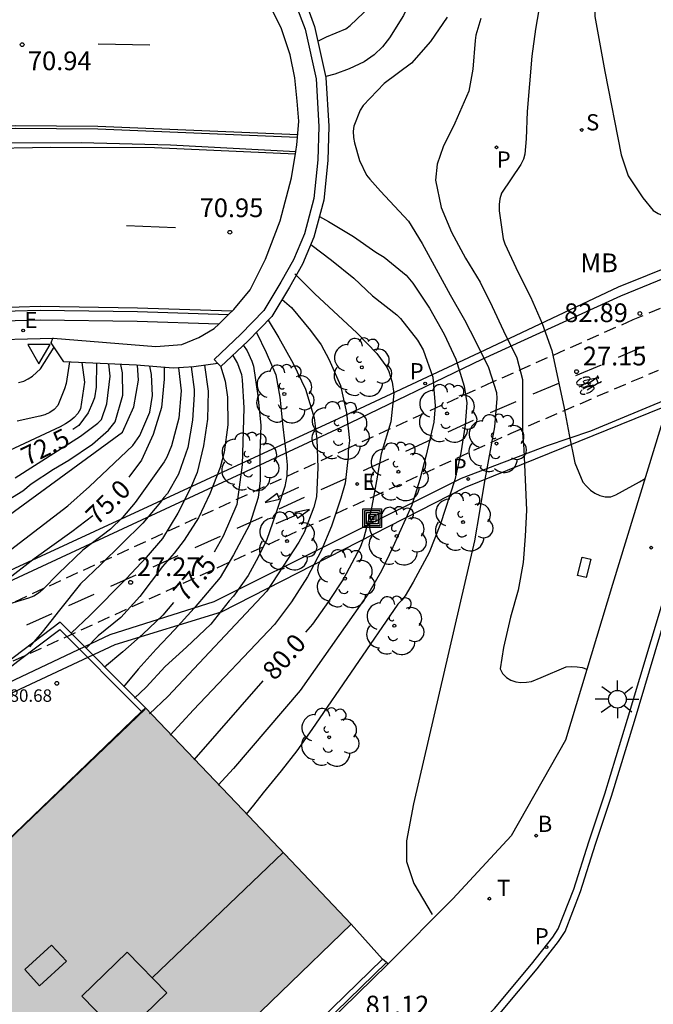
# Model space of a CAD drawing. Units: metres. Extents: x 581344 to 581696, y 4795290 to 4795541.
# Drawn here: x 581591 to 581616, y 4795373 to 4795413 of the extents above; entities that cross this region are included whole.
import ezdxf

# ---------------------------------------------------------------- set-up
doc = ezdxf.new("R2010")
doc.units = ezdxf.units.M
doc.linetypes.add('TRAZOS_NORMALES', pattern=[0.75, 0.5, -0.25])
for name, color, linetype in [('020104', 34, 'Continuous'), ('020204', 9, 'Continuous'), ('020307', 24, 'Continuous'), ('020308', 9, 'Continuous'), ('060108', 9, 'Continuous'), ('060112', 1, 'TRAZOS_NORMALES'), ('060113', 4, 'Continuous'), ('060129', 1, 'Continuous'), ('060136', 9, 'Continuous'), ('060144', 9, 'Continuous'), ('060147', 9, 'Continuous'), ('070105', 6, 'Continuous'), ('080106', 1, 'Continuous'), ('080109', 9, 'Continuous'), ('080110', 9, 'Continuous'), ('080201', 9, 'Continuous'), ('080303', 9, 'Continuous'), ('090218', 9, 'Continuous'), ('100105', 3, 'Continuous'), ('100116', 71, 'Continuous'), ('100202', 3, 'Continuous'), ('100301', 7, 'Continuous'), ('200202', 4, 'Continuous'), ('200302', 4, 'Continuous'), ('210203', 4, 'Continuous'), ('210204', 9, 'Continuous'), ('210205', 4, 'Continuous'), ('210303', 4, 'Continuous'), ('210304', 9, 'Continuous'), ('210305', 4, 'Continuous'), ('220101', 1, 'Continuous'), ('220205', 1, 'Continuous'), ('220207', 9, 'Continuous'), ('220307', 9, 'Continuous'), ('240205', 1, 'Continuous'), ('240305', 1, 'Continuous'), ('250206', 9, 'Continuous'), ('260101', 9, 'Continuous'), ('260205', 9, 'Continuous'), ('990501', 21, 'Continuous')]:
    doc.layers.add(name, color=color, linetype=linetype)
doc.layers.add('020105', color=24, linetype='Continuous', lineweight=30)
doc.layers.add('080111', color=7, linetype='Continuous', lineweight=30)
doc.styles.add('ARIAL', font='ARIAL.TTF', dxfattribs={"height": 1})
doc.styles.add('ARIALI', font='ARIALI.TTF', dxfattribs={"height": 1})
doc.styles.add('ROMANS', font='romans__.ttf', dxfattribs={"height": 1})

# ---------------------------------------------------------------- blocks, each defined once
blk = doc.blocks.new('SANEA')
blk.add_circle((0, 0), 0.055)
blk = doc.blocks.new('REGELE')
blk.add_circle((0, 0), 0.055)
blk = doc.blocks.new('PLUVI3')
blk.add_circle((0, 0), 0.055)
blk = doc.blocks.new('REGALU')
blk.add_circle((0, 0), 0.055)
blk = doc.blocks.new('PUNTO')
blk.add_circle((0, 0), 0.075)
blk = doc.blocks.new('BOCAR')
blk.add_circle((0, 0), 0.055)
blk = doc.blocks.new('COTAPU')
blk.add_circle((0, 0), 0.075)
blk = doc.blocks.new('RETEL')
blk.add_circle((0, 0), 0.055)
blk = doc.blocks.new('PLUVI2')
blk.add_circle((0, 0), 0.055)
blk = doc.blocks.new('ARBOL')
blk.add_circle((0, 0), 0.0587)
for centre, radius, start, end in [((-0.564, 0.381), 0.532, 92.28, 254.58), ((-0.28, 0.855), 0.3, 359.2878, 173.6078), ((0.097, 0.97), 0.21, 23.1565, 160.4665), ((0.438, 0.881), 0.24, 301.578, 139.328), ((-0.091, 0.321), 0.12, 119.14, 310.56), ((0.656, 0.288), 0.443, 319.8556, 114.7656), ((0.819, -0.249), 0.383, 235.5275, 62.0275), ((-0.556, -0.339), 0.555, 142.64, 266.54), ((-0.039, -0.384), 0.21, 189.64, 323.88), ((0.299, -0.624), 0.532, 224.67, 0.24), ((-0.301, -0.676), 0.45, 213.78, 295.32)]:
    blk.add_arc(centre, radius, start, end)
blk = doc.blocks.new('FAROLA')
for p, q in [((-0.63, 0.51), (-0.255, 0.245)), ((0, 0.355), (0, 0.755)), ((0.605, 0.49), (0.276, 0.223)), ((-0.355, 0), (-0.895, 0)), ((0.355, 0), (0.855, 0)), ((-0.65, -0.52), (-0.255, -0.24)), ((0, -0.355), (0, -0.755)), ((0.585, -0.52), (0.256, -0.246))]:
    blk.add_line(p, q)
blk.add_circle((0, 0), 0.355)
blk = doc.blocks.new('SETRA')
at = {"linetype": 'Continuous'}
blk.add_lwpolyline([(0.451, 0.26), (-0.45, 0.26), (-0.001, -0.52)], close=True, dxfattribs=at)
blk = doc.blocks.new('COLTEN')
for p, q in [((-0.375, -0.375), (-0.375, 0.375)), ((-0.375, 0.375), (0.375, 0.375)), ((-0.305, -0.305), (-0.305, 0.305)), ((-0.305, 0.305), (0.305, 0.305)), ((-0.23, -0.23), (-0.23, 0.23)), ((-0.23, 0.23), (0.23, 0.23)), ((-0.145, -0.145), (-0.145, 0.145)), ((-0.145, 0.145), (0.145, 0.145)), ((-0.065, 0.065), (0.065, 0.065)), ((-0.065, -0.065), (-0.065, 0.065)), ((0.065, 0.065), (0.065, -0.065)), ((0.145, 0.145), (0.145, -0.145)), ((0.23, 0.23), (0.23, -0.23)), ((0.305, 0.305), (0.305, -0.305)), ((0.375, 0.375), (0.375, -0.375)), ((0.375, -0.375), (-0.375, -0.375)), ((0.305, -0.305), (-0.305, -0.305)), ((0.23, -0.23), (-0.23, -0.23)), ((0.145, -0.145), (-0.145, -0.145)), ((0.065, -0.065), (-0.065, -0.065))]:
    blk.add_line(p, q)

msp = doc.modelspace()

# ---------------------------------------------------------------- hatches: boundary and pattern name
at = {"layer": '990501'}
msp.add_hatch(color=256, dxfattribs=at).paths.add_polyline_path([(581596.106, 4795384.979), (581600.019, 4795380.885), (581604.369, 4795376.306), (581598.715, 4795370.846), (581594.106, 4795366.457), (581586.087, 4795358.774), (581581.495, 4795354.357), (581580.625, 4795353.532), (581579.355, 4795352.275), (581575.841, 4795348.904), (581571.125, 4795353.802), (581567.874, 4795357.182), (581567.546, 4795357.52), (581581.768, 4795371.191)])

# ---------------------------------------------------------------- linework, layer by layer
at = {"layer": '020104', "flags": 128}
for points, elevation in [([(581603.027, 4795411.717), (581603.377, 4795411.895), (581604.152, 4795412.208), (581604.324, 4795412.352), (581605.127, 4795413.106), (581605.868, 4795414.004), (581606.474, 4795414.894), (581606.683, 4795415.326), (581607.045, 4795416.261), (581607.472, 4795417.548), (581608.11, 4795419.688)], 80.5), ([(581609.307, 4795419.339), (581608.778, 4795417.973), (581607.912, 4795415.903), (581606.901, 4795413.741), (581606.468, 4795412.748), (581605.907, 4795411.85), (581605.615, 4795411.486), (581605.282, 4795411.163), (581604.881, 4795410.888), (581604.287, 4795410.606), (581603.711, 4795410.396), (581603.344, 4795410.297)], 81), ([(581615.253, 4795417.498), (581615.094, 4795417.106), (581614.617, 4795416.119), (581614.306, 4795415.071), (581614.154, 4795413.887), (581614.14, 4795412.709), (581614.54, 4795410.504), (581615.206, 4795407.152), (581615.48, 4795406.322), (581616.07, 4795405.438), (581616.482, 4795404.927), (581616.68, 4795404.801), (581616.904, 4795404.713), (581617.302, 4795404.622), (581617.531, 4795404.606), (581617.754, 4795404.622), (581618.398, 4795404.72), (581619.409, 4795404.922)], 83), ([(581608.213, 4795412.684), (581607.546, 4795411.7), (581606.78, 4795410.829), (581605.682, 4795410.017), (581604.84, 4795409.137), (581604.73, 4795408.945), (581604.475, 4795408.309), (581604.442, 4795408.108), (581604.451, 4795407.856), (581604.493, 4795407.641), (581604.695, 4795406.937), (581604.983, 4795406.349), (581605.11, 4795406.186), (581605.537, 4795405.706), (581606.658, 4795404.496), (581607.212, 4795403.597), (581608.338, 4795401.544), (581608.906, 4795400.544), (581609.372, 4795399.652), (581609.876, 4795398.626), (581610.199, 4795397.625), (581610.209, 4795397.391), (581610.114, 4795396.255), (581609.704, 4795393.994), (581609.519, 4795392.847), (581609.307, 4795391.681), (581606.869, 4795381.125), (581606.581, 4795379.64), (581606.581, 4795378.814), (581606.876, 4795377.938), (581607.613, 4795376.682)], 81.5), ([(581609.563, 4795412.62), (581609.371, 4795411.955), (581609.34, 4795411.748), (581609.242, 4795410.594), (581609.09, 4795409.716), (581608.519, 4795408.43), (581608.053, 4795407.481), (581607.818, 4795406.785), (581607.749, 4795406.139), (581607.981, 4795405.043), (581608.392, 4795404.053), (581608.955, 4795403.012), (581609.547, 4795402.05), (581610.025, 4795401.081), (581610.478, 4795400.104), (581611.012, 4795399.012), (581611.235, 4795398.146), (581611.238, 4795395.988), (581611.292, 4795395.35), (581611.396, 4795392.903), (581611.347, 4795391.866), (581611.269, 4795390.809), (581611.07, 4795389.698), (581610.753, 4795388.611), (581610.474, 4795387.404), (581610.346, 4795386.548), (581610.443, 4795386.355), (581610.597, 4795386.191), (581610.776, 4795386.082), (581610.97, 4795386.027), (581611.173, 4795385.993), (581611.394, 4795386.003), (581611.595, 4795386.04), (581611.995, 4795386.195), (581612.995, 4795386.625), (581613.211, 4795386.641), (581613.429, 4795386.626), (581613.634, 4795386.592), (581613.825, 4795386.525)], 82), ([(581603.087, 4795404.682), (581603.455, 4795404.48), (581604.453, 4795403.889), (581605.348, 4795403.257), (581605.694, 4795403.049), (581606.569, 4795402.335), (581606.842, 4795402.01), (581607.501, 4795401.014), (581608.102, 4795399.966), (581608.569, 4795398.969), (581608.899, 4795397.884), (581609.005, 4795397.217), (581608.94, 4795396.313), (581608.766, 4795395.203), (581608.518, 4795394.116), (581607.952, 4795392.357), (581607.497, 4795391.214), (581606.857, 4795390.019), (581606.526, 4795389.476), (581606.393, 4795389.3), (581606.23, 4795389.132), (581602.791, 4795384.103), (581602.184, 4795383.252), (581601.554, 4795382.453), (581600.826, 4795381.568), (581600.448, 4795381.069), (581600.148, 4795380.716)], 81), ([(581602.742, 4795403.564), (581603.575, 4795402.934), (581604.471, 4795402.21), (581605.214, 4795401.501), (581606.195, 4795400.734), (581606.345, 4795400.59), (581607.029, 4795399.724), (581607.259, 4795399.341), (581607.641, 4795398.241), (581607.741, 4795397.086), (581607.686, 4795396.44), (581607.368, 4795395.116), (581607.115, 4795394.139), (581606.795, 4795393.104), (581606.035, 4795391.419), (581605.579, 4795390.473), (581605.079, 4795389.595), (581602.314, 4795385.671), (581599.641, 4795382.546), (581599.025, 4795381.881)], 80.5), ([(581601.593, 4795401.361), (581601.967, 4795401.036), (581602.736, 4795400.115), (581603.154, 4795399.541), (581603.472, 4795398.961), (581603.93, 4795397.906), (581604.176, 4795396.815), (581604.295, 4795395.694), (581604.242, 4795395.274), (581604.238, 4795395.05), (581604.127, 4795393.989), (581603.948, 4795393.39), (581603.568, 4795392.264), (581603.159, 4795391.269), (581602.616, 4795390.23), (581601.963, 4795389.226), (581601.288, 4795388.316), (581598.033, 4795384.896), (581597.097, 4795383.88)], 79.5), ([(581601.034, 4795400.522), (581601.455, 4795399.82), (581602.041, 4795398.782), (581602.529, 4795397.763), (581602.884, 4795396.605), (581602.991, 4795395.758), (581603.031, 4795394.601), (581602.966, 4795393.447), (581602.868, 4795393.031), (581602.474, 4795392.012), (581602.264, 4795391.62), (581600.98, 4795389.657), (581597.009, 4795385.436), (581596.267, 4795384.742)], 79), ([(581600.559, 4795400.036), (581600.958, 4795399.233), (581601.337, 4795398.331), (581601.495, 4795397.439), (581601.618, 4795396.245), (581601.754, 4795395.121), (581601.795, 4795394.72), (581601.779, 4795394.283), (581601.699, 4795393.851), (581601.342, 4795392.771), (581600.96, 4795391.687), (581600.552, 4795390.878), (581600.228, 4795390.289), (581599.637, 4795389.463), (581599.464, 4795389.264), (581598.738, 4795388.327), (581597.751, 4795387.407), (581596.894, 4795386.635), (581596.13, 4795385.812), (581595.662, 4795385.369)], 78.5), ([(581591.012, 4795398.026), (581591.224, 4795398.08), (581591.406, 4795398.167), (581591.58, 4795398.276), (581591.893, 4795398.572), (581592.446, 4795399.44)], 71), ([(581600.04, 4795399.517), (581600.185, 4795399.298), (581600.375, 4795398.884), (581600.438, 4795398.675), (581600.621, 4795397.49), (581600.737, 4795396.316), (581600.7, 4795395.185), (581600.715, 4795394.093), (581600.632, 4795393.415), (581600.288, 4795392.311), (581599.643, 4795391.108), (581599.103, 4795390.203), (581598.061, 4795388.97), (581597.275, 4795388.108), (581596.532, 4795387.33), (581595.82, 4795386.527), (581595.223, 4795385.825)], 78), ([(581588.846, 4795391.403), (581595.185, 4795396.029), (581595.637, 4795397.047), (581595.834, 4795398.118), (581595.786, 4795398.718)], 74), ([(581589.528, 4795390.439), (581592.994, 4795393.079), (581593.857, 4795393.856), (581595.598, 4795395.495), (581595.877, 4795395.901), (581596.288, 4795396.836), (581596.397, 4795397.511), (581596.346, 4795398.35), (581596.287, 4795398.677)], 74.5), ([(581593.549, 4795398.826), (581593.666, 4795398.044), (581593.5, 4795396.964), (581593.391, 4795396.777), (581593.249, 4795396.617), (581593.089, 4795396.483), (581592.904, 4795396.363), (581592.679, 4795396.247), (581590.24, 4795395.118)], 72), ([(581597.439, 4795398.616), (581597.536, 4795397.697), (581597.447, 4795396.599), (581597.154, 4795395.489), (581596.964, 4795395.03), (581596.853, 4795394.851), (581595.698, 4795393.209), (581595.183, 4795392.608), (581594.706, 4795392.139), (581593.592, 4795391.304), (581592.616, 4795390.359), (581591.994, 4795389.723), (581591.814, 4795389.576), (581591.634, 4795389.463), (581591.416, 4795389.371), (581590.322, 4795389.04)], 75.5), ([(581590.594, 4795393.318), (581591.182, 4795393.676), (581591.523, 4795393.967), (581592.414, 4795394.554), (581593.033, 4795394.913), (581593.989, 4795395.555), (581594.624, 4795396.109), (581594.889, 4795396.454), (581595.203, 4795397.524), (581595.187, 4795398.408), (581595.115, 4795398.751)], 73.5), ([(581590.873, 4795394.203), (581593.495, 4795395.88), (581594.201, 4795396.399), (581594.347, 4795396.547), (581594.562, 4795397.165), (581594.686, 4795398.284), (581594.635, 4795398.774)], 73), ([(581593.054, 4795398.849), (581592.932, 4795397.98), (581592.865, 4795397.77), (581592.59, 4795397.108), (581592.444, 4795396.946), (581592.273, 4795396.824), (581592.072, 4795396.734), (581591.865, 4795396.675), (581590.959, 4795396.472)], 71.5), ([(581597.945, 4795398.65), (581598.065, 4795397.746), (581598.064, 4795397.542), (581597.99, 4795396.516), (581597.802, 4795395.42), (581597.435, 4795394.35), (581596.987, 4795393.568), (581596.841, 4795393.414), (581596.708, 4795393.227), (581596.001, 4795392.387), (581594.316, 4795390.727), (581593.5, 4795389.948), (581592.656, 4795388.901), (581591.961, 4795388.008), (581591.458, 4795387.427)], 76), ([(581598.479, 4795398.718), (581598.631, 4795397.683), (581598.595, 4795396.55), (581598.435, 4795395.482), (581598.182, 4795394.419), (581597.919, 4795393.784), (581597.408, 4795392.792), (581596.794, 4795391.775), (581596.135, 4795391.012), (581595.344, 4795390.167), (581593.876, 4795388.683), (581593.144, 4795387.981)], 76.5), ([(581599.113, 4795398.689), (581599.309, 4795398.083), (581599.399, 4795397.434), (581599.417, 4795396.33), (581599.267, 4795395.228), (581599.102, 4795394.612), (581598.694, 4795393.567), (581598.237, 4795392.592), (581597.655, 4795391.704), (581597.254, 4795391.176), (581596.792, 4795390.648), (581595.885, 4795389.447), (581595.12, 4795388.606), (581594.216, 4795387.868), (581593.729, 4795387.374)], 77)]:
    msp.add_lwpolyline(points, dxfattribs=dict(at, elevation=elevation))
at = {"layer": '020105', "flags": 128}
for points, elevation in [([(581611.944, 4795413.284), (581611.756, 4795412.199), (581611.617, 4795411.117), (581611.43, 4795408.894), (581611.384, 4795407.801), (581611.338, 4795407.182), (581611.278, 4795406.98), (581611.172, 4795406.769), (581610.397, 4795405.62), (581610.329, 4795405.398), (581610.302, 4795405.162), (581610.308, 4795404.916), (581610.465, 4795403.786), (581610.534, 4795403.592), (581611.068, 4795402.443), (581611.567, 4795401.458), (581612.034, 4795400.395), (581612.413, 4795399.315), (581612.916, 4795396.995), (581613.107, 4795395.922), (581613.344, 4795394.803), (581613.667, 4795394.03), (581613.806, 4795393.865), (581613.964, 4795393.71), (581614.137, 4795393.594), (581614.342, 4795393.496), (581614.561, 4795393.436), (581614.783, 4795393.442), (581614.987, 4795393.516), (581615.933, 4795394.037), (581616.159, 4795394.182)], 82.5), ([(581602.098, 4795402.386), (581602.904, 4795401.584), (581604.594, 4795400.018), (581605.399, 4795399.19), (581605.794, 4795398.647), (581605.879, 4795398.463), (581606.014, 4795398.041), (581606.081, 4795397.583), (581605.956, 4795396.453), (581605.561, 4795395.171), (581605.386, 4795394.084), (581605.17, 4795392.918), (581604.866, 4795391.814), (581604.719, 4795391.406), (581604.056, 4795390.154), (581603.448, 4795389.243), (581602.813, 4795388.336), (581602.527, 4795388.009)], 80), ([(581599.608, 4795399.108), (581599.802, 4795398.789), (581599.96, 4795398.346), (581599.994, 4795398.129), (581600.055, 4795397.004), (581599.983, 4795394.728), (581599.771, 4795393.129), (581599.229, 4795391.868), (581598.867, 4795391.222)], 77.5), ([(581594.145, 4795398.797), (581594.135, 4795397.838), (581594.059, 4795397.41), (581593.986, 4795397.208), (581593.807, 4795396.807), (581593.435, 4795396.297), (581593.197, 4795396.138)], 72.5), ([(581596.858, 4795398.631), (581596.862, 4795398.157), (581596.747, 4795397.026), (581596.412, 4795395.947), (581595.944, 4795394.916), (581595.444, 4795394.234)], 75), ([(581594.002, 4795392.679), (581593.151, 4795392.031), (581591.637, 4795390.954), (581590.509, 4795390.076)], 75), ([(581597.237, 4795389.198), (581596.802, 4795388.699), (581596.001, 4795387.933), (581595.202, 4795387.219), (581594.464, 4795386.611)], 77.5), ([(581600.82, 4795386.055), (581598.054, 4795382.888)], 80)]:
    msp.add_lwpolyline(points, dxfattribs=dict(at, elevation=elevation))
at = {"layer": '060108'}
for points in [[(581602.211, 4795407.851, 71.232), (581594.19, 4795408.19, 71.097), (581590.885, 4795408.221, 71.007), (581587.056, 4795408.104, 70.904), (581582.75, 4795407.887, 70.716), (581577.305, 4795407.591, 70.585), (581574.453, 4795407.322, 70.465), (581570.676, 4795406.91, 70.364), (581566.364, 4795406.263, 70.192), (581561.779, 4795405.513, 70.026), (581557.757, 4795404.715, 69.894), (581553.977, 4795403.924, 69.746), (581551.152, 4795403.29, 69.61), (581547.075, 4795402.362, 69.439), (581539.203, 4795400.325, 69.174), (581530.892, 4795398.097, 68.873), (581518.63, 4795394.529, 68.393), (581512.788, 4795392.793, 68.164), (581503.712, 4795390.086, 67.812), (581494.595, 4795387.374, 67.454), (581488.042, 4795385.41, 67.151), (581479.738, 4795382.961, 66.884)], [(581577.989, 4795406.656, 70.467), (581578.469, 4795406.718, 70.485), (581580.915, 4795406.967, 70.553), (581584.9, 4795407.275, 70.684), (581587.725, 4795407.542, 70.889), (581590.418, 4795407.643, 70.987), (581593.532, 4795407.654, 71.034), (581597.119, 4795407.559, 71.135), (581602.14, 4795407.288, 71.242)], [(581599.046, 4795400.361, 70.957), (581595.781, 4795400.47, 70.83), (581591.887, 4795400.529, 70.716), (581589.369, 4795400.454, 70.595), (581586.092, 4795400.234, 70.447), (581582.028, 4795400.014, 70.331), (581577.587, 4795399.672, 70.182), (581574.586, 4795399.371, 70.074), (581571.764, 4795398.977, 69.978), (581569.136, 4795398.595, 69.891), (581566.513, 4795398.182, 69.804), (581563.895, 4795397.739, 69.717), (581561.282, 4795397.265, 69.63), (581558.675, 4795396.761, 69.543), (581555.763, 4795396.161, 69.447), (581552.86, 4795395.523, 69.351), (581549.965, 4795394.846, 69.255), (581546.337, 4795393.958, 69.123), (581542.722, 4795393.019, 68.991), (581535.257, 4795390.936, 68.677), (581522.984, 4795387.368, 68.211), (581514.494, 4795384.835, 67.896), (581475.768, 4795373.108, 66.44)], [(581608.129, 4795370.981, 81.134), (581610.111, 4795372.916, 81.282), (581611.598, 4795374.695, 81.393), (581612.456, 4795375.779, 81.468), (581612.677, 4795376.114, 81.501), (581613.297, 4795377.702, 81.577), (581613.896, 4795379.605, 81.72), (581614.539, 4795381.523, 81.817), (581615.454, 4795384.521, 81.92), (581616.894, 4795389.321, 82.173)], [(581589.58, 4795359.145, 80.346), (581597.112, 4795366.383, 80.789), (581599.222, 4795368.334, 80.942), (581602.789, 4795371.713, 81.167), (581605.839, 4795374.699, 81.359)]]:
    msp.add_polyline3d(points, dxfattribs=at)
at = {"layer": '060112'}
for points in [[(581625.067, 4795404.475, 27.103), (581615.664, 4795400.534, 27.101), (581610.024, 4795398.035, 27.134), (581604.279, 4795395.407, 27.18), (581586.064, 4795387.016, 27.288), (581583.742, 4795385.895, 27.312), (581581.434, 4795384.746, 27.337), (581579.14, 4795383.569, 27.361), (581576.861, 4795382.365, 27.385), (581574.629, 4795381.152, 27.392), (581572.411, 4795379.913, 27.398), (581570.208, 4795378.648, 27.405), (581568.02, 4795377.357, 27.412), (581565.847, 4795376.041, 27.418), (581542.019, 4795361.519, 27.538), (581538.451, 4795359.296, 27.55), (581534.911, 4795357.028, 27.562), (581531.399, 4795354.717, 27.573), (581527.42, 4795352.02, 27.59), (581523.481, 4795349.267, 27.607)], [(581479.531, 4795311.99, 27.68), (581482.303, 4795314.431, 27.679), (581489.841, 4795320.722, 27.7), (581493.03, 4795323.39, 27.69), (581497.503, 4795327.218, 27.658), (581501.5, 4795330.593, 27.65), (581507.512, 4795335.212, 27.704), (581512.974, 4795339.298, 27.679), (581524.794, 4795347.585, 27.63), (581528.717, 4795350.305, 27.622), (581532.669, 4795352.981, 27.614), (581536.065, 4795355.23, 27.6), (581539.481, 4795357.448, 27.586), (581542.917, 4795359.634, 27.572), (581566.948, 4795374.253, 27.45), (581570.47, 4795376.303, 27.433), (581574.018, 4795378.307, 27.416), (581577.592, 4795380.264, 27.399), (581580.613, 4795381.872, 27.379), (581583.651, 4795383.447, 27.358), (581586.707, 4795384.989, 27.337), (581605.202, 4795393.431, 27.225), (581610.791, 4795395.995, 27.193), (581616.699, 4795398.527, 27.167)]]:
    msp.add_polyline3d(points, dxfattribs=at)
at = {"layer": '060113'}
for points in [[(581475.68, 4795373.395, 66.44), (581514.407, 4795385.122, 67.896), (581522.898, 4795387.655, 68.211), (581535.173, 4795391.224, 68.677), (581542.641, 4795393.308, 68.991), (581546.264, 4795394.249, 69.123), (581549.895, 4795395.138, 69.255), (581552.793, 4795395.815, 69.351), (581555.701, 4795396.454, 69.447), (581558.616, 4795397.055, 69.543), (581561.227, 4795397.56, 69.63), (581563.843, 4795398.034, 69.717), (581566.465, 4795398.478, 69.804), (581569.091, 4795398.891, 69.891), (581571.721, 4795399.274, 69.978), (581574.541, 4795399.772, 70.08), (581577.551, 4795400.073, 70.189), (581582.001, 4795400.416, 70.338), (581586.067, 4795400.636, 70.454), (581589.349, 4795400.857, 70.602), (581591.884, 4795400.932, 70.724), (581595.791, 4795400.873, 70.838), (581599.442, 4795400.751, 70.977)], [(581583.682, 4795346.772, 79.567), (581608.481, 4795370.92, 81.098), (581610.324, 4795372.718, 81.222), (581611.823, 4795374.512, 81.333), (581612.691, 4795375.609, 81.408), (581612.947, 4795376.008, 81.441), (581613.571, 4795377.605, 81.517), (581614.172, 4795379.515, 81.66), (581614.815, 4795381.434, 81.757), (581615.731, 4795384.437, 81.86), (581617.172, 4795389.241, 82.113)]]:
    msp.add_polyline3d(points, dxfattribs=at)
at = {"layer": '060129'}
for points in [[(581602.211, 4795407.851, 80.255), (581602.269, 4795408.503, 80.205), (581602.194, 4795409.315, 80.104), (581602.105, 4795410.24, 79.917), (581601.91, 4795411.167, 79.615), (581601.551, 4795412.247, 79.171), (581601.051, 4795413.258, 78.688), (581600.544, 4795413.986, 78.222), (581600.022, 4795414.618, 77.704), (581599.86, 4795414.774, 77.539)], [(581602.14, 4795407.288, 80.262), (581602.185, 4795407.559, 80.278), (581602.211, 4795407.851, 80.255)], [(581599.442, 4795400.751, 77.863), (581599.653, 4795400.959, 78.078), (581600.309, 4795401.746, 78.537), (581600.931, 4795402.973, 79.299), (581601.517, 4795404.505, 79.798), (581601.968, 4795406.237, 80.199), (581602.14, 4795407.288, 80.262)], [(581599.046, 4795400.361, 77.46), (581599.442, 4795400.751, 77.863)], [(581592.408, 4795399.801, 70.899), (581596.52, 4795399.473, 74.805), (581597.565, 4795399.555, 75.908), (581598.252, 4795399.838, 76.67), (581598.871, 4795400.188, 77.281), (581599.046, 4795400.361, 77.46)], [(581592.408, 4795399.801, 70.899), (581592.384, 4795399.801, 70.899)]]:
    msp.add_polyline3d(points, dxfattribs=at)
at = {"layer": '060136'}
for points in [[(581523.08, 4795349.943, 27.59), (581527.014, 4795352.678, 27.565), (581530.979, 4795355.368, 27.54), (581534.515, 4795357.712, 27.535), (581538.073, 4795360.021, 27.529), (581541.654, 4795362.295, 27.523), (581565.406, 4795376.67, 27.414), (581567.593, 4795378.005, 27.402), (581569.795, 4795379.314, 27.389), (581572.013, 4795380.596, 27.376), (581574.246, 4795381.852, 27.364), (581576.495, 4795383.08, 27.351), (581578.768, 4795384.287, 27.328), (581581.056, 4795385.466, 27.305), (581583.357, 4795386.617, 27.282), (581585.673, 4795387.741, 27.259), (581603.956, 4795396.237, 27.17), (581609.618, 4795398.959, 27.127), (581615.187, 4795401.509, 27.09), (581624.604, 4795405.358, 27.097)], [(581617.215, 4795397.426, 27.198), (581613.973, 4795396.079, 27.215), (581612.231, 4795395.485, 27.229), (581608.774, 4795394.173, 27.221), (581598.856, 4795389.232, 27.293), (581594.676, 4795387.902, 27.318), (581587.044, 4795384.297, 27.344), (581577.894, 4795379.65, 27.419), (581571.949, 4795376.433, 27.461), (581567.189, 4795373.71, 27.474), (581563.339, 4795371.35, 27.485), (581554.892, 4795365.965, 27.517), (581548.992, 4795362.618, 27.542), (581543.329, 4795359.18, 27.596), (581531.905, 4795351.36, 27.665), (581527.799, 4795348.61, 27.644), (581525.173, 4795347.007, 27.668)]]:
    msp.add_polyline3d(points, dxfattribs=at)
at = {"layer": '060144'}
msp.add_polyline3d([(581567.711, 4795357.678, 80.868), (581564.679, 4795360.915, 80.827), (581565.996, 4795362.6, 80.825), (581567.344, 4795364.262, 80.824), (581568.721, 4795365.899, 80.822), (581570.127, 4795367.512, 80.821), (581571.28, 4795368.793, 80.821), (581572.452, 4795370.058, 80.821), (581573.642, 4795371.306, 80.821), (581574.85, 4795372.536, 80.821), (581576.075, 4795373.75, 80.821), (581577.318, 4795374.945, 80.821), (581579.061, 4795376.624, 80.82), (581580.826, 4795378.278, 80.819), (581582.613, 4795379.909, 80.818), (581584.423, 4795381.516, 80.818), (581586.033, 4795382.886, 80.819), (581587.663, 4795384.231, 80.821), (581589.314, 4795385.553, 80.823), (581590.984, 4795386.849, 80.824), (581592.672, 4795388.121, 80.826), (581595.951, 4795384.829, 80.878)], dxfattribs=at)
at = {"layer": '060147'}
msp.add_polyline3d([(581571.941, 4795398.334, 69.998), (581575.436, 4795398.712, 70.193), (581581.43, 4795399.217, 70.406), (581589.311, 4795399.727, 70.728), (581592.384, 4795399.801, 70.881)], dxfattribs=at)
at = {"layer": '070105'}
for points in [[(581599.32, 4795416.769, 78.02), (581600.093, 4795416.02, 78.694), (581600.772, 4795415.178, 79.235), (581601.646, 4795414.16, 80.232), (581602.144, 4795413.18, 80.746), (581602.511, 4795412.194, 81.234), (581602.955, 4795410.206, 81.825), (581603.065, 4795408.299, 82.113), (581603.025, 4795406.951, 82.143), (581602.869, 4795405.408, 82.024), (581602.487, 4795403.988, 81.643), (581602.049, 4795402.953, 81.272), (581601.539, 4795402.048, 80.892), (581600.862, 4795400.919, 80.126), (581599.931, 4795399.965, 79.491), (581598.863, 4795398.953, 78.498), (581599.014, 4795398.794, 78.498)], [(581599.32, 4795416.769, 78.02), (581599.942, 4795416.723, 78.313), (581600.389, 4795416.29, 78.694), (581601.08, 4795415.434, 79.235), (581601.981, 4795414.384, 80.232), (581602.511, 4795413.341, 80.746), (581602.895, 4795412.308, 81.234), (581603.352, 4795410.261, 81.825), (581603.465, 4795408.305, 82.113), (581603.424, 4795406.925, 82.143), (581603.264, 4795405.336, 82.024), (581602.866, 4795403.858, 81.643), (581602.409, 4795402.776, 81.272), (581601.885, 4795401.847, 80.892), (581601.181, 4795400.673, 80.126), (581600.212, 4795399.68, 79.491), (581599.138, 4795398.663, 78.498), (581599.014, 4795398.794, 78.498)], [(581522.939, 4795350.261, 27.534), (581526.87, 4795352.983, 27.484), (581530.832, 4795355.66, 27.433), (581534.375, 4795357.998, 27.43), (581537.941, 4795360.301, 27.427), (581541.529, 4795362.567, 27.423), (581565.297, 4795376.958, 27.298), (581566.838, 4795377.941, 27.29), (581568.389, 4795378.908, 27.282), (581569.951, 4795379.858, 27.273), (581571.523, 4795380.79, 27.265), (581573.106, 4795381.705, 27.257), (581574.698, 4795382.602, 27.249), (581576.301, 4795383.481, 27.24), (581578.118, 4795384.451, 27.221), (581579.947, 4795385.398, 27.201), (581581.788, 4795386.322, 27.182), (581583.64, 4795387.223, 27.163), (581585.504, 4795388.101, 27.143), (581603.884, 4795396.602, 27.093), (581609.514, 4795399.225, 27.016), (581615.088, 4795401.861, 27.035), (581624.541, 4795405.658, 27.016)], [(581599.014, 4795398.794, 78.498), (581598.049, 4795398.657, 76.175), (581597.222, 4795398.601, 75.455), (581595.751, 4795398.721, 74.203), (581592.831, 4795398.86, 71.334), (581592.325, 4795399.623, 70.893), (581592.384, 4795399.801, 70.878)], [(581617.44, 4795397.249, 27.104), (581608.94, 4795393.82, 27.137), (581599.152, 4795388.81, 27.198), (581594.883, 4795387.502, 27.23), (581587.236, 4795383.935, 27.344), (581578.076, 4795379.307, 27.381), (581572.083, 4795376.185, 27.372), (581567.406, 4795373.316, 27.383), (581563.602, 4795371.124, 27.352), (581554.972, 4795365.483, 27.408), (581549.322, 4795362.231, 27.43), (581543.549, 4795358.784, 27.506), (581532.263, 4795350.924, 27.573), (581528.075, 4795348.43, 27.552), (581525.382, 4795346.796, 27.552)], [(581592.688, 4795388.41, 79.369), (581590.852, 4795387.027, 79.368), (581589.18, 4795385.728, 79.366), (581587.527, 4795384.405, 79.364), (581585.894, 4795383.057, 79.363), (581584.281, 4795381.685, 79.361), (581582.468, 4795380.076, 79.362), (581580.679, 4795378.443, 79.363), (581578.911, 4795376.786, 79.363), (581577.167, 4795375.107, 79.364), (581575.924, 4795373.91, 79.364), (581574.696, 4795372.695, 79.364), (581573.486, 4795371.462, 79.364), (581572.294, 4795370.212, 79.364), (581571.12, 4795368.945, 79.364), (581569.964, 4795367.661, 79.364), (581568.556, 4795366.045, 79.366), (581567.177, 4795364.405, 79.367), (581565.827, 4795362.74, 79.369), (581564.304, 4795360.901, 79.095), (581567.546, 4795357.52, 80.868)], [(581596.106, 4795384.979, 78.613), (581592.688, 4795388.41, 79.369)], [(581605.777, 4795374.761, 81.369), (581600.198, 4795369.341, 81.011), (581600.063, 4795369.491, 80.818), (581605.627, 4795374.896, 80.815)], [(581605.777, 4795374.761, 81.369), (581605.627, 4795374.896, 80.815)]]:
    msp.add_polyline3d(points, dxfattribs=at)
at = {"layer": '080106'}
msp.add_polyline3d([(581592.936, 4795374.81, 93.811), (581591.861, 4795373.83, 93.811), (581591.268, 4795374.481, 93.825), (581592.343, 4795375.461, 93.825), (581592.936, 4795374.81, 93.811)], dxfattribs=at)
at = {"layer": '080109'}
msp.add_polyline3d([(581596.381, 4795374.142, 93.448), (581601.638, 4795379.181, 93.448)], dxfattribs=at)
at = {"layer": '080110'}
for points in [[(581596.092, 4795384.923, 80.747), (581579.888, 4795369.403, 80.786)], [(581593.556, 4795373.417, 93.554), (581595.368, 4795375.182, 93.553), (581596.963, 4795373.545, 93.548), (581595.151, 4795371.78, 93.549), (581593.556, 4795373.417, 93.554)]]:
    msp.add_polyline3d(points, dxfattribs=at)
at = {"layer": '080111'}
for points in [[(581567.711, 4795357.678, 80.868), (581581.768, 4795371.191, 80.873), (581595.951, 4795384.829, 78.637)], [(581595.951, 4795384.829, 78.637), (581596.106, 4795384.979, 78.613)], [(581596.106, 4795384.979, 78.613), (581600.019, 4795380.885, 80.518), (581604.369, 4795376.306, 80.823)], [(581604.369, 4795376.306, 80.823), (581598.715, 4795370.846, 80.823)]]:
    msp.add_polyline3d(points, dxfattribs=at)
at = {"layer": '100105'}
for points in [[(581604.369, 4795376.306, 80.823), (581605.627, 4795374.896, 80.815)], [(581605.777, 4795374.761, 81.369), (581605.839, 4795374.699, 81.359)]]:
    msp.add_polyline3d(points, dxfattribs=at)
at = {"layer": '100116'}
for points in [[(581618.217, 4795421.154, 83.845), (581623.808, 4795419.451, 83.655), (581621.057, 4795410.241, 83.319), (581618.561, 4795402.063, 82.899), (581616.791, 4795396.242, 82.605), (581614.853, 4795389.928, 82.275)], [(581614.853, 4795389.928, 82.275), (581612.966, 4795383.68, 81.923), (581610.789, 4795379.846, 81.706), (581608.443, 4795377.311, 81.532), (581605.839, 4795374.699, 81.359)]]:
    msp.add_polyline3d(points, dxfattribs=at)
at = {"layer": '220101'}
msp.add_polyline3d([(581613.981, 4795390.934, 82.498), (581613.789, 4795390.2, 82.498), (581613.449, 4795390.289, 82.498), (581613.641, 4795391.023, 82.498), (581613.981, 4795390.934, 82.498)], dxfattribs=at)
at = {"layer": '260101'}
for points in [[(581596.289, 4795411.554, 71.181), (581594.206, 4795411.599, 71.118)], [(581602.22, 4795407.954, 71.238), (581594.193, 4795408.293, 71.104), (581590.884, 4795408.324, 71.014), (581587.052, 4795408.207, 70.911), (581582.744, 4795407.99, 70.723), (581577.297, 4795407.694, 70.591), (581574.442, 4795407.424, 70.471), (581570.663, 4795407.012, 70.37), (581566.348, 4795406.365, 70.198), (581561.76, 4795405.614, 70.032), (581557.736, 4795404.816, 69.9), (581553.955, 4795404.024, 69.752), (581551.129, 4795403.39, 69.616), (581547.05, 4795402.462, 69.445), (581539.177, 4795400.424, 69.18), (581530.864, 4795398.196, 68.879), (581528.802, 4795397.596, 68.798)], [(581602.124, 4795407.186, 71.228), (581596.477, 4795407.435, 71.054), (581592.306, 4795407.458, 70.953), (581589.339, 4795407.399, 70.821), (581587.012, 4795407.299, 70.738), (581583.113, 4795407.034, 70.624)], [(581597.315, 4795404.235, 70.916), (581595.341, 4795404.305, 70.858)], [(581599.577, 4795400.884, 70.989), (581595.794, 4795401.011, 70.841), (581591.883, 4795401.07, 70.727), (581589.342, 4795400.994, 70.605), (581586.059, 4795400.774, 70.457), (581581.992, 4795400.554, 70.341), (581577.539, 4795400.211, 70.191), (581574.525, 4795399.908, 70.083), (581571.366, 4795399.518, 69.917), (581566.745, 4795398.832, 69.809), (581560.011, 4795397.574, 69.521), (581556.468, 4795396.902, 69.463), (581550.298, 4795395.544, 69.26), (581542.086, 4795393.418, 68.974), (581534.9, 4795391.415, 68.702), (581526.955, 4795389.109, 68.355), (581519.652, 4795386.997, 68.088), (581510.85, 4795384.293, 67.671), (581500.77, 4795381.278, 67.334), (581490.539, 4795378.168, 66.939), (581480.846, 4795375.261, 66.601), (581473.933, 4795373.13, 66.329)], [(581615.095, 4795399.036, 27.215), (581616.119, 4795399.483, 27.222)], [(581613.381, 4795398.301, 27.215), (581614.407, 4795398.741, 27.222)], [(581613.548, 4795398.154, 8.848), (581613.513, 4795398.131, 8.848)], [(581613.572, 4795398.167, 8.848), (581613.548, 4795398.154, 8.848)], [(581613.614, 4795398.188, 8.848), (581613.572, 4795398.167, 8.848)], [(581613.702, 4795398.221, 8.848), (581613.66, 4795398.207, 8.848)], [(581613.729, 4795398.229, 8.848), (581613.702, 4795398.221, 8.848)], [(581614.153, 4795398.191, 8.848), (581613.705, 4795398.092, 8.848)], [(581613.753, 4795398.234, 8.848), (581613.729, 4795398.229, 8.848)], [(581613.786, 4795398.24, 8.848), (581613.753, 4795398.234, 8.848)], [(581613.818, 4795398.243, 8.848), (581613.786, 4795398.24, 8.848)], [(581613.838, 4795398.244, 8.848), (581613.818, 4795398.243, 8.848)], [(581613.869, 4795398.242, 8.848), (581613.838, 4795398.244, 8.848)], [(581613.887, 4795398.24, 8.848), (581613.869, 4795398.242, 8.848)], [(581613.903, 4795398.235, 8.848), (581613.887, 4795398.24, 8.848)], [(581613.93, 4795398.223, 8.848), (581613.903, 4795398.235, 8.848)], [(581613.944, 4795398.21, 8.848), (581613.93, 4795398.223, 8.848)], [(581613.952, 4795398.193, 8.848), (581613.944, 4795398.21, 8.848)], [(581613.954, 4795398.171, 8.848), (581613.952, 4795398.193, 8.848)], [(581614.09, 4795398.135, 8.848), (581614.239, 4795398.234, 8.848)], [(581614.196, 4795398.183, 8.848), (581614.273, 4795397.997, 8.848)], [(581614.258, 4795398.286, 8.848), (581614.24, 4795398.284, 8.848)], [(581614.24, 4795398.284, 8.848), (581614.24, 4795398.27, 8.848)], [(581614.24, 4795398.267, 8.848), (581614.274, 4795398.185, 8.848)], [(581614.266, 4795398.282, 8.848), (581614.258, 4795398.286, 8.848)], [(581614.297, 4795398.207, 8.848), (581614.266, 4795398.282, 8.848)], [(581614.274, 4795398.185, 8.848), (581614.293, 4795398.196, 8.848)], [(581614.293, 4795398.196, 8.848), (581614.297, 4795398.207, 8.848)], [(581611.666, 4795397.567, 27.215), (581612.693, 4795398.006, 27.222)], [(581613.41, 4795398.014, 8.848), (581613.407, 4795397.989, 8.848)], [(581613.418, 4795398.035, 8.848), (581613.41, 4795398.014, 8.848)], [(581613.416, 4795397.967, 8.848), (581613.432, 4795397.951, 8.848)], [(581613.426, 4795398.048, 8.848), (581613.418, 4795398.035, 8.848)], [(581613.441, 4795398.069, 8.848), (581613.426, 4795398.048, 8.848)], [(581613.432, 4795397.951, 8.848), (581613.452, 4795397.941, 8.848)], [(581613.459, 4795398.088, 8.848), (581613.441, 4795398.069, 8.848)], [(581613.452, 4795397.941, 8.848), (581613.474, 4795397.935, 8.848)], [(581613.485, 4795398.11, 8.848), (581613.459, 4795398.088, 8.848)], [(581613.474, 4795397.935, 8.848), (581613.5, 4795397.931, 8.848)], [(581613.513, 4795398.131, 8.848), (581613.485, 4795398.11, 8.848)], [(581613.5, 4795397.931, 8.848), (581613.526, 4795397.93, 8.848)], [(581613.529, 4795397.852, 8.848), (581613.523, 4795397.867, 8.848)], [(581613.526, 4795397.93, 8.848), (581613.558, 4795397.932, 8.848)], [(581613.608, 4795397.871, 8.848), (581613.529, 4795397.852, 8.848)], [(581613.529, 4795397.852, 8.848), (581613.536, 4795397.836, 8.848)], [(581613.558, 4795397.932, 8.848), (581613.588, 4795397.936, 8.848)], [(581613.588, 4795397.936, 8.848), (581613.621, 4795397.943, 8.848)], [(581613.612, 4795397.873, 8.848), (581613.61, 4795397.861, 8.848)], [(581613.61, 4795397.861, 8.848), (581613.613, 4795397.852, 8.848)], [(581613.619, 4795397.888, 8.848), (581613.612, 4795397.873, 8.848)], [(581613.613, 4795397.852, 8.848), (581613.618, 4795397.845, 8.848)], [(581613.618, 4795397.845, 8.848), (581613.625, 4795397.841, 8.848)], [(581613.627, 4795397.898, 8.848), (581613.619, 4795397.888, 8.848)], [(581613.621, 4795397.943, 8.848), (581613.652, 4795397.951, 8.848)], [(581613.638, 4795397.909, 8.848), (581613.627, 4795397.898, 8.848)], [(581613.649, 4795397.918, 8.848), (581613.638, 4795397.909, 8.848)], [(581613.66, 4795397.926, 8.848), (581613.649, 4795397.918, 8.848)], [(581613.652, 4795397.951, 8.848), (581613.683, 4795397.961, 8.848)], [(581613.652, 4795397.834, 8.848), (581613.671, 4795397.833, 8.848)], [(581613.673, 4795397.936, 8.848), (581613.66, 4795397.926, 8.848)], [(581613.688, 4795397.775, 8.848), (581613.661, 4795397.757, 8.848)], [(581613.671, 4795397.833, 8.848), (581613.692, 4795397.835, 8.848)], [(581613.687, 4795397.943, 8.848), (581613.673, 4795397.936, 8.848)], [(581613.681, 4795398.087, 8.848), (581613.738, 4795397.949, 8.848)], [(581613.683, 4795397.961, 8.848), (581613.698, 4795397.966, 8.848)], [(581613.703, 4795397.952, 8.848), (581613.687, 4795397.943, 8.848)], [(581613.71, 4795397.787, 8.848), (581613.688, 4795397.775, 8.848)], [(581613.692, 4795397.835, 8.848), (581613.712, 4795397.839, 8.848)], [(581613.742, 4795397.805, 8.848), (581613.71, 4795397.787, 8.848)], [(581613.712, 4795397.839, 8.848), (581613.735, 4795397.844, 8.848)], [(581613.735, 4795397.844, 8.848), (581613.757, 4795397.852, 8.848)], [(581613.767, 4795397.817, 8.848), (581613.742, 4795397.805, 8.848)], [(581613.757, 4795397.852, 8.848), (581613.781, 4795397.861, 8.848)], [(581613.761, 4795397.992, 8.848), (581613.791, 4795398.007, 8.848)], [(581613.783, 4795397.982, 8.848), (581613.764, 4795397.977, 8.848)], [(581613.795, 4795397.828, 8.848), (581613.767, 4795397.817, 8.848)], [(581613.781, 4795397.861, 8.848), (581613.801, 4795397.87, 8.848)], [(581613.801, 4795397.986, 8.848), (581613.783, 4795397.982, 8.848)], [(581613.791, 4795398.007, 8.848), (581613.83, 4795398.03, 8.848)], [(581613.828, 4795397.841, 8.848), (581613.795, 4795397.828, 8.848)], [(581613.824, 4795397.989, 8.848), (581613.801, 4795397.986, 8.848)], [(581613.801, 4795397.87, 8.848), (581613.823, 4795397.882, 8.848)], [(581613.823, 4795397.882, 8.848), (581613.839, 4795397.892, 8.848)], [(581613.848, 4795397.99, 8.848), (581613.824, 4795397.989, 8.848)], [(581613.85, 4795397.848, 8.848), (581613.828, 4795397.841, 8.848)], [(581613.83, 4795398.03, 8.848), (581613.869, 4795398.057, 8.848)], [(581614.273, 4795397.997, 8.848), (581613.834, 4795397.715, 8.848)], [(581613.839, 4795397.892, 8.848), (581613.855, 4795397.903, 8.848)], [(581613.863, 4795397.988, 8.848), (581613.848, 4795397.99, 8.848)], [(581613.878, 4795397.856, 8.848), (581613.85, 4795397.848, 8.848)], [(581613.878, 4795397.984, 8.848), (581613.863, 4795397.988, 8.848)], [(581613.869, 4795398.057, 8.848), (581613.889, 4795398.074, 8.848)], [(581613.876, 4795397.993, 8.848), (581614.09, 4795398.135, 8.848)], [(581613.892, 4795397.973, 8.848), (581613.878, 4795397.984, 8.848)], [(581613.878, 4795397.924, 8.848), (581613.889, 4795397.939, 8.848)], [(581613.903, 4795397.862, 8.848), (581613.878, 4795397.856, 8.848)], [(581613.883, 4795397.91, 8.848), (581614.167, 4795397.939, 8.848)], [(581613.889, 4795398.074, 8.848), (581613.906, 4795398.09, 8.848)], [(581613.889, 4795397.939, 8.848), (581613.894, 4795397.95, 8.848)], [(581613.896, 4795397.961, 8.848), (581613.892, 4795397.973, 8.848)], [(581613.894, 4795397.95, 8.848), (581613.896, 4795397.961, 8.848)], [(581613.897, 4795397.956, 8.848), (581613.968, 4795397.975, 8.848)], [(581613.925, 4795397.866, 8.848), (581613.903, 4795397.862, 8.848)], [(581613.906, 4795398.09, 8.848), (581613.928, 4795398.115, 8.848)], [(581613.951, 4795397.87, 8.848), (581613.925, 4795397.866, 8.848)], [(581613.928, 4795398.115, 8.848), (581613.934, 4795398.123, 8.848)], [(581613.976, 4795397.872, 8.848), (581613.951, 4795397.87, 8.848)], [(581613.968, 4795397.975, 8.848), (581613.961, 4795397.992, 8.848)], [(581613.968, 4795397.975, 8.848), (581613.978, 4795397.954, 8.848)], [(581614.004, 4795397.872, 8.848), (581613.976, 4795397.872, 8.848)], [(581614.023, 4795397.871, 8.848), (581614.004, 4795397.872, 8.848)], [(581614.042, 4795397.868, 8.848), (581614.023, 4795397.871, 8.848)], [(581614.087, 4795397.751, 8.848), (581614.071, 4795397.731, 8.848)], [(581614.076, 4795397.856, 8.848), (581614.09, 4795397.846, 8.848)], [(581614.098, 4795397.771, 8.848), (581614.087, 4795397.751, 8.848)], [(581614.09, 4795397.846, 8.848), (581614.101, 4795397.832, 8.848)], [(581614.106, 4795397.791, 8.848), (581614.098, 4795397.771, 8.848)], [(581614.101, 4795397.832, 8.848), (581614.107, 4795397.815, 8.848)], [(581614.107, 4795397.815, 8.848), (581614.106, 4795397.791, 8.848)], [(581614.273, 4795397.997, 8.848), (581614.334, 4795398.027, 8.848)], [(581614.334, 4795398.027, 8.848), (581614.358, 4795398.028, 8.848)], [(581614.358, 4795398.028, 8.848), (581614.387, 4795398.037, 8.848)], [(581614.387, 4795398.037, 8.848), (581614.4, 4795398.053, 8.848)], [(581614.401, 4795398.066, 8.848), (581614.394, 4795398.083, 8.848)], [(581614.4, 4795398.053, 8.848), (581614.401, 4795398.066, 8.848)], [(581613.565, 4795397.65, 8.848), (581613.56, 4795397.627, 8.848)], [(581613.56, 4795397.627, 8.848), (581613.562, 4795397.613, 8.848)], [(581613.562, 4795397.613, 8.848), (581613.567, 4795397.599, 8.848)], [(581613.575, 4795397.67, 8.848), (581613.565, 4795397.65, 8.848)], [(581613.567, 4795397.599, 8.848), (581613.58, 4795397.583, 8.848)], [(581613.589, 4795397.69, 8.848), (581613.575, 4795397.67, 8.848)], [(581613.58, 4795397.583, 8.848), (581613.594, 4795397.574, 8.848)], [(581613.602, 4795397.705, 8.848), (581613.589, 4795397.69, 8.848)], [(581613.594, 4795397.574, 8.848), (581613.615, 4795397.566, 8.848)], [(581613.624, 4795397.727, 8.848), (581613.602, 4795397.705, 8.848)], [(581613.615, 4795397.566, 8.848), (581613.643, 4795397.56, 8.848)], [(581613.643, 4795397.56, 8.848), (581613.665, 4795397.559, 8.848)], [(581613.665, 4795397.559, 8.848), (581613.689, 4795397.559, 8.848)], [(581613.689, 4795397.559, 8.848), (581613.71, 4795397.561, 8.848)], [(581613.71, 4795397.561, 8.848), (581613.74, 4795397.564, 8.848)], [(581613.74, 4795397.564, 8.848), (581613.761, 4795397.568, 8.848)], [(581613.827, 4795397.586, 8.848), (581613.808, 4795397.58, 8.848)], [(581613.857, 4795397.596, 8.848), (581613.827, 4795397.586, 8.848)], [(581613.896, 4795397.612, 8.848), (581613.857, 4795397.596, 8.848)], [(581613.938, 4795397.632, 8.848), (581613.896, 4795397.612, 8.848)], [(581613.97, 4795397.65, 8.848), (581613.938, 4795397.632, 8.848)], [(581614.003, 4795397.672, 8.848), (581613.97, 4795397.65, 8.848)], [(581614.028, 4795397.691, 8.848), (581614.003, 4795397.672, 8.848)], [(581614.054, 4795397.713, 8.848), (581614.028, 4795397.691, 8.848)], [(581614.071, 4795397.731, 8.848), (581614.054, 4795397.713, 8.848)], [(581609.955, 4795396.823, 27.215), (581610.98, 4795397.268, 27.222)], [(581608.258, 4795396.05, 27.215), (581609.273, 4795396.516, 27.222)], [(581606.56, 4795395.277, 27.215), (581607.575, 4795395.743, 27.222)], [(581604.863, 4795394.503, 27.215), (581605.878, 4795394.97, 27.222)], [(581603.165, 4795393.73, 27.215), (581604.18, 4795394.196, 27.222)], [(581601.443, 4795393.459, 27.218), (581602.257, 4795393.822, 27.212)], [(581601.493, 4795393.349, 27.219), (581601.392, 4795393.569, 27.216), (581600.909, 4795393.215, 27.217), (581601.493, 4795393.349, 27.219)], [(581601.477, 4795392.955, 27.228), (581602.491, 4795393.421, 27.235)], [(581599.788, 4795392.179, 27.241), (581600.803, 4795392.645, 27.248)], [(581602.156, 4795392.699, 27.24), (581601.341, 4795392.355, 27.234)], [(581602.108, 4795392.809, 27.241), (581602.204, 4795392.589, 27.238), (581602.69, 4795392.93, 27.239), (581602.108, 4795392.809, 27.241)], [(581598.1, 4795391.403, 27.254), (581599.114, 4795391.869, 27.261)], [(581596.411, 4795390.628, 27.267), (581597.426, 4795391.094, 27.274)], [(581594.722, 4795389.852, 27.28), (581595.737, 4795390.318, 27.287)], [(581593.034, 4795389.076, 27.293), (581594.049, 4795389.543, 27.3)], [(581591.345, 4795388.301, 27.306), (581592.36, 4795388.767, 27.313)]]:
    msp.add_polyline3d(points, dxfattribs=at)

# ---------------------------------------------------------------- block references
at = {"layer": '020204', "rotation": 359.9987685839998}
for p in [(581591.159, 4795411.577, 70.938), (581599.495, 4795404.052, 70.951), (581615.953, 4795400.795, 82.887), (581613.411, 4795398.463, 27.148), (581595.512, 4795390.01, 27.266)]:
    msp.add_blockref('COTAPU', p, dxfattribs=at)
at = {"layer": '080201', "rotation": 359.9987685839998}
msp.add_blockref('PUNTO', (581592.547, 4795385.96, 80.678), dxfattribs=at)
at = {"layer": '090218', "rotation": 359.9987685839998}
msp.add_blockref('COLTEN', (581605.211, 4795392.586, 27.287), dxfattribs=at)
at = {"layer": '100202', "rotation": 359.9987685839998}
for p in [(581604.792, 4795398.636, 79.814), (581601.681, 4795397.566, 78.575), (581608.212, 4795396.787, 80.677), (581603.897, 4795396.101, 79.404), (581610.197, 4795395.576, 81.531), (581600.278, 4795394.843, 77.567), (581606.261, 4795394.445, 80.17), (581608.856, 4795392.429, 81.447), (581606.19, 4795391.866, 80.512), (581601.791, 4795391.667, 78.732), (581604.113, 4795390.159, 79.971), (581606.095, 4795388.271, 81.079), (581603.482, 4795383.797, 81.064)]:
    msp.add_blockref('ARBOL', p, dxfattribs=at)
at = {"layer": '200202', "rotation": 359.9987685839998}
msp.add_blockref('BOCAR', (581611.792, 4795379.85, 81.643), dxfattribs=at)
at = {"layer": '210203', "rotation": 359.9987685839998}
msp.add_blockref('PLUVI2', (581610.192, 4795407.459, 82.377), dxfattribs=at)
at = {"layer": '210204', "rotation": 359.9987685839998}
msp.add_blockref('SANEA', (581613.615, 4795408.153, 82.681), dxfattribs=at)
at = {"layer": '210205', "rotation": 359.9987685839998}
for p in [(581607.335, 4795397.988, 27.158), (581609.063, 4795394.156, 27.236), (581612.202, 4795375.378, 81.363)]:
    msp.add_blockref('PLUVI3', p, dxfattribs=at)
at = {"layer": '220205', "rotation": 359.9987685839998}
msp.add_blockref('REGELE', (581616.406, 4795391.402, 82.271), dxfattribs=at)
at = {"layer": '220207', "rotation": 359.9987685839998}
for p in [(581591.201, 4795400.112, 70.682), (581604.6, 4795393.956, 27.217)]:
    msp.add_blockref('REGALU', p, dxfattribs=at)
at = {"layer": '240205', "rotation": 359.9987685839998}
msp.add_blockref('RETEL', (581609.909, 4795377.324, 81.504), dxfattribs=at)
at = {"layer": '250206', "rotation": 359.9987685839998}
msp.add_blockref('FAROLA', (581615.049, 4795385.319, 81.981), dxfattribs=at)
at = {"layer": '260205', "rotation": 359.9987685839998}
msp.add_blockref('SETRA', (581591.834, 4795399.292, 70.956), dxfattribs=at)

# ---------------------------------------------------------------- texts
at = {"layer": '020307', "style": 'ARIALI'}
for s, rotation, p in [('72.5', 26.0218, (581591.355, 4795394.674, 72.498)), ('75.0', 44.6288, (581594.161, 4795392.268, 74.998)), ('77.5', 49.2928, (581597.717, 4795389.181, 77.498)), ('80.0', 48.8618, (581601.299, 4795386.034, 79.998))]:
    msp.add_text(s, height=0.75, rotation=rotation, dxfattribs=at).set_placement(p)
at = {"layer": '020308', "style": 'ARIAL'}
for s, p in [('70.94', (581591.39, 4795410.553, 70.936)), ('70.95', (581598.282, 4795404.659, 70.949)), ('82.89', (581612.912, 4795400.449, 82.885)), ('27.15', (581613.661, 4795398.713, 27.147)), ('27.27', (581595.762, 4795390.26, 27.265)), ('81.12', (581604.943, 4795372.681, 81.119))]:
    msp.add_text(s, height=0.75, rotation=359.9988, dxfattribs=at).set_placement(p)
at = {"layer": '080303', "style": 'ARIAL'}
msp.add_text('80.68', height=0.5, rotation=359.9988, dxfattribs=at).set_placement((581590.654, 4795385.219, 80.676))
at = {"layer": '100301', "style": 'ARIAL'}
msp.add_text('MB', height=0.75, rotation=359.9988, dxfattribs=at).set_placement((581613.564, 4795402.451))
at = {"layer": '200302', "style": 'ROMANS'}
msp.add_text('B', height=0.65, rotation=359.9988, dxfattribs=at).set_placement((581611.852, 4795380, 81.641))
at = {"layer": '210303', "style": 'ROMANS'}
msp.add_text('P', height=0.65, rotation=359.9988, dxfattribs=at).set_placement((581610.204, 4795406.645, 82.375))
at = {"layer": '210304', "style": 'ROMANS'}
msp.add_text('S', height=0.65, rotation=359.9988, dxfattribs=at).set_placement((581613.791, 4795408.139, 82.679))
at = {"layer": '210305', "style": 'ROMANS'}
for p in [(581606.712, 4795398.153, 27.157), (581608.44, 4795394.321, 27.235), (581611.732, 4795375.491, 81.361)]:
    msp.add_text('P', height=0.65, rotation=359.9988, dxfattribs=at).set_placement(p)
at = {"layer": '220307', "style": 'ROMANS'}
for p in [(581591.252, 4795400.208, 70.68), (581604.815, 4795393.72, 27.216)]:
    msp.add_text('E', height=0.65, rotation=359.9988, dxfattribs=at).set_placement(p)
at = {"layer": '240305', "style": 'ROMANS'}
msp.add_text('T', height=0.65, rotation=359.9988, dxfattribs=at).set_placement((581610.215, 4795377.43, 81.502))

doc.saveas('drawing.dxf')
